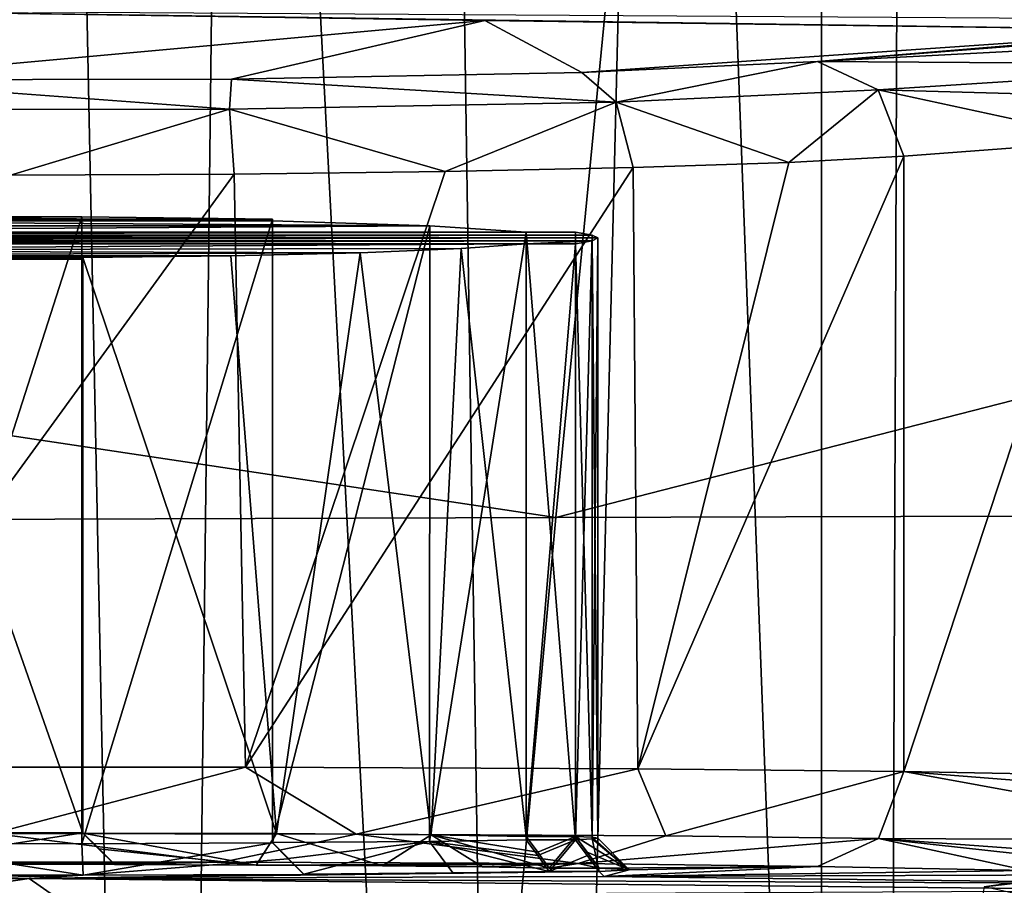
# Model space of a CAD drawing. Units: millimetres. Extents: x -550 to 3, y -187 to 187.
# Drawn here: x -465 to -449, y 139 to 153 of the extents above; entities that cross this region are included whole.
import ezdxf

# ---------------------------------------------------------------- set-up
doc = ezdxf.new("R2010")
doc.units = ezdxf.units.MM
doc.header["$LTSCALE"] = 54.125101
for name, color, linetype in [('176', 7, 'CONTINUOUS'), ('177', 7, 'CONTINUOUS'), ('208', 7, 'CONTINUOUS'), ('211', 7, 'CONTINUOUS'), ('212', 7, 'CONTINUOUS'), ('214', 7, 'CONTINUOUS'), ('215', 7, 'CONTINUOUS'), ('219', 7, 'CONTINUOUS'), ('220', 7, 'CONTINUOUS'), ('223', 7, 'CONTINUOUS'), ('224', 7, 'CONTINUOUS'), ('236', 7, 'CONTINUOUS'), ('237', 7, 'CONTINUOUS'), ('323', 7, 'CONTINUOUS'), ('324', 7, 'CONTINUOUS'), ('325', 7, 'CONTINUOUS'), ('326', 7, 'CONTINUOUS'), ('327', 7, 'CONTINUOUS'), ('328', 7, 'CONTINUOUS'), ('329', 7, 'CONTINUOUS'), ('330', 7, 'CONTINUOUS'), ('331', 7, 'CONTINUOUS'), ('332', 7, 'CONTINUOUS'), ('333', 7, 'CONTINUOUS'), ('334', 7, 'CONTINUOUS'), ('335', 7, 'CONTINUOUS'), ('336', 7, 'CONTINUOUS'), ('337', 7, 'CONTINUOUS'), ('338', 7, 'CONTINUOUS'), ('339', 7, 'CONTINUOUS'), ('340', 7, 'CONTINUOUS'), ('341', 7, 'CONTINUOUS'), ('354', 7, 'CONTINUOUS'), ('356', 7, 'CONTINUOUS'), ('724', 7, 'CONTINUOUS'), ('727', 7, 'CONTINUOUS'), ('731', 7, 'CONTINUOUS')]:
    doc.layers.add(name, color=color, linetype=linetype)

msp = doc.modelspace()

# ---------------------------------------------------------------- linework, layer by layer
at = {"layer": '176', "linetype": 'CONTINUOUS'}
msp.add_3dface([(-448.81, 139.044, 32.363), (-449.652, 139.229, 11.132), (-438.983, 140.733, 10.564), (-448.81, 139.044, 32.363)], dxfattribs=at)
at = {"layer": '177', "linetype": 'CONTINUOUS'}
for points in [[(-438.983, 140.733, 10.564), (-449.652, 139.229, 11.132), (-438.86, 140.473, 9.576), (-438.983, 140.733, 10.564)], [(-449.703, 138.978, 10.144), (-449.726, 138.648, 9.706), (-438.86, 140.473, 9.576), (-449.703, 138.978, 10.144)], [(-438.86, 140.473, 9.576), (-449.726, 138.648, 9.706), (-438.692, 139.731, 8.794), (-438.86, 140.473, 9.576)], [(-449.652, 139.229, 11.132), (-449.703, 138.978, 10.144), (-438.86, 140.473, 9.576), (-449.652, 139.229, 11.132)], [(-449.742, 138.215, 9.376), (-438.487, 138.782, 8.529), (-438.692, 139.731, 8.794), (-449.742, 138.215, 9.376)], [(-449.726, 138.648, 9.706), (-449.742, 138.215, 9.376), (-438.692, 139.731, 8.794), (-449.726, 138.648, 9.706)]]:
    msp.add_3dface(points, dxfattribs=at)
at = {"layer": '208', "linetype": 'CONTINUOUS'}
for points in [[(-468.09, 139.625, 11.661), (-461.714, 139.622, 11.941), (-467.122, 139.588, 15.819), (-468.09, 139.625, 11.661)], [(-467.122, 139.588, 15.819), (-461.714, 139.622, 11.941), (-463.42, 139.588, 15.908), (-467.122, 139.588, 15.819)], [(-463.42, 139.588, 15.908), (-461.714, 139.622, 11.941), (-463.42, 139.581, 16.675), (-463.42, 139.588, 15.908)], [(-463.42, 139.581, 16.675), (-461.714, 139.622, 11.941), (-461.176, 139.574, 17.492), (-463.42, 139.581, 16.675)], [(-461.714, 139.622, 11.941), (-456.081, 139.596, 14.928), (-461.176, 139.574, 17.492), (-461.714, 139.622, 11.941)], [(-461.176, 139.574, 17.492), (-456.081, 139.596, 14.928), (-459.178, 139.562, 18.867), (-461.176, 139.574, 17.492)], [(-459.178, 139.562, 18.867), (-456.081, 139.596, 14.928), (-457.595, 139.546, 20.701), (-459.178, 139.562, 18.867)], [(-457.595, 139.546, 20.701), (-456.081, 139.596, 14.928), (-456.54, 139.527, 22.84), (-457.595, 139.546, 20.701)], [(-456.54, 139.527, 22.84), (-456.081, 139.596, 14.928), (-455.75, 139.527, 22.84), (-456.54, 139.527, 22.84)], [(-456.081, 139.596, 14.928), (-452.293, 139.552, 19.989), (-455.75, 139.527, 22.84), (-456.081, 139.596, 14.928)], [(-455.75, 139.527, 22.84), (-452.293, 139.552, 19.989), (-455.271, 139.5, 25.941), (-455.75, 139.527, 22.84)], [(-455.271, 139.5, 25.941), (-455.666, 139.393, 38.16), (-455.75, 139.473, 29.04), (-455.271, 139.5, 25.941)], [(-448.976, 139.487, 27.387), (-455.666, 139.393, 38.16), (-452.293, 139.552, 19.989), (-448.976, 139.487, 27.387)], [(-452.293, 139.552, 19.989), (-455.666, 139.393, 38.16), (-455.271, 139.5, 25.941), (-452.293, 139.552, 19.989)], [(-446.137, 139.426, 34.471), (-455.666, 139.393, 38.16), (-448.976, 139.487, 27.387), (-446.137, 139.426, 34.471)], [(-463.917, 139.412, 36.061), (-466.191, 139.357, 42.361), (-467.62, 139.412, 35.973), (-463.917, 139.412, 36.061)], [(-464.772, 139.36, 41.974), (-466.191, 139.357, 42.361), (-463.917, 139.412, 36.061), (-464.772, 139.36, 41.974)], [(-455.666, 139.393, 38.16), (-464.772, 139.36, 41.974), (-455.75, 139.473, 29.04), (-455.666, 139.393, 38.16)], [(-455.75, 139.473, 29.04), (-464.772, 139.36, 41.974), (-458.065, 139.449, 31.827), (-455.75, 139.473, 29.04)], [(-464.772, 139.36, 41.974), (-460.42, 139.422, 34.831), (-458.065, 139.449, 31.827), (-464.772, 139.36, 41.974)], [(-460.42, 139.422, 34.831), (-464.772, 139.36, 41.974), (-463.917, 139.412, 36.061), (-460.42, 139.422, 34.831)], [(-458.065, 139.449, 31.827), (-460.42, 139.422, 34.831), (-460.42, 139.43, 33.955), (-458.065, 139.449, 31.827)], [(-456.54, 139.473, 29.04), (-455.75, 139.473, 29.04), (-458.065, 139.449, 31.827), (-456.54, 139.473, 29.04)]]:
    msp.add_3dface(points, dxfattribs=at)
at = {"layer": '211', "linetype": 'CONTINUOUS'}
for points in [[(-468.354, 141.125, 10.198), (-461.344, 141.122, 10.499), (-465.339, 140.075, 10.376), (-468.354, 141.125, 10.198)], [(-465.339, 140.075, 10.376), (-461.344, 141.122, 10.499), (-459.595, 140.065, 11.547), (-465.339, 140.075, 10.376)], [(-461.344, 141.122, 10.499), (-455.136, 141.096, 13.771), (-459.595, 140.065, 11.547), (-461.344, 141.122, 10.499)], [(-459.595, 140.065, 11.547), (-455.136, 141.096, 13.771), (-454.692, 140.037, 14.76), (-459.595, 140.065, 11.547)], [(-455.136, 141.096, 13.771), (-450.925, 141.052, 19.388), (-454.692, 140.037, 14.76), (-455.136, 141.096, 13.771)], [(-450.925, 141.052, 19.388), (-451.326, 139.995, 19.559), (-454.692, 140.037, 14.76), (-450.925, 141.052, 19.388)], [(-461.714, 139.622, 11.941), (-468.09, 139.625, 11.661), (-465.339, 140.075, 10.376), (-461.714, 139.622, 11.941)], [(-461.714, 139.622, 11.941), (-465.339, 140.075, 10.376), (-459.595, 140.065, 11.547), (-461.714, 139.622, 11.941)], [(-456.081, 139.596, 14.928), (-461.714, 139.622, 11.941), (-459.595, 140.065, 11.547), (-456.081, 139.596, 14.928)], [(-456.081, 139.596, 14.928), (-459.595, 140.065, 11.547), (-454.692, 140.037, 14.76), (-456.081, 139.596, 14.928)], [(-451.326, 139.995, 19.559), (-456.081, 139.596, 14.928), (-454.692, 140.037, 14.76), (-451.326, 139.995, 19.559)], [(-452.293, 139.552, 19.989), (-456.081, 139.596, 14.928), (-451.326, 139.995, 19.559), (-452.293, 139.552, 19.989)]]:
    msp.add_3dface(points, dxfattribs=at)
at = {"layer": '212', "linetype": 'CONTINUOUS'}
for points in [[(-450.925, 141.052, 19.388), (-455.136, 141.096, 13.771), (-450.925, 150.792, 19.388), (-450.925, 141.052, 19.388)], [(-450.925, 150.792, 19.388), (-455.136, 141.096, 13.771), (-452.748, 150.694, 16.307), (-450.925, 150.792, 19.388)], [(-458.184, 150.549, 11.725), (-461.344, 141.122, 10.499), (-461.526, 150.509, 10.451), (-458.184, 150.549, 11.725)], [(-455.136, 141.096, 13.771), (-461.344, 141.122, 10.499), (-455.209, 150.612, 13.71), (-455.136, 141.096, 13.771)], [(-455.209, 150.612, 13.71), (-461.344, 141.122, 10.499), (-458.184, 150.549, 11.725), (-455.209, 150.612, 13.71)], [(-452.748, 150.694, 16.307), (-455.136, 141.096, 13.771), (-455.209, 150.612, 13.71), (-452.748, 150.694, 16.307)], [(-461.344, 141.122, 10.499), (-468.354, 141.125, 10.198), (-461.526, 150.509, 10.451), (-461.344, 141.122, 10.499)], [(-461.526, 150.509, 10.451), (-468.354, 141.125, 10.198), (-465.066, 150.493, 9.951), (-461.526, 150.509, 10.451)]]:
    msp.add_3dface(points, dxfattribs=at)
at = {"layer": '214', "linetype": 'CONTINUOUS'}
for points in [[(-452.293, 152.291, 19.95), (-455.476, 151.647, 14.026), (-456.02, 152.116, 14.942), (-452.293, 152.291, 19.95)], [(-451.329, 151.84, 19.532), (-455.476, 151.647, 14.026), (-452.293, 152.291, 19.95), (-451.329, 151.84, 19.532)], [(-456.02, 152.116, 14.942), (-455.476, 151.647, 14.026), (-461.567, 152.011, 11.942), (-456.02, 152.116, 14.942)], [(-461.598, 151.536, 10.853), (-468.491, 151.529, 10.637), (-467.871, 151.999, 11.585), (-461.598, 151.536, 10.853)], [(-461.567, 152.011, 11.942), (-461.598, 151.536, 10.853), (-467.871, 151.999, 11.585), (-461.567, 152.011, 11.942)], [(-455.476, 151.647, 14.026), (-461.598, 151.536, 10.853), (-461.567, 152.011, 11.942), (-455.476, 151.647, 14.026)], [(-451.329, 151.84, 19.532), (-452.748, 150.694, 16.307), (-455.476, 151.647, 14.026), (-451.329, 151.84, 19.532)], [(-450.925, 150.792, 19.388), (-452.748, 150.694, 16.307), (-451.329, 151.84, 19.532), (-450.925, 150.792, 19.388)], [(-455.476, 151.647, 14.026), (-458.184, 150.549, 11.725), (-461.598, 151.536, 10.853), (-455.476, 151.647, 14.026)], [(-455.209, 150.612, 13.71), (-458.184, 150.549, 11.725), (-455.476, 151.647, 14.026), (-455.209, 150.612, 13.71)], [(-452.748, 150.694, 16.307), (-455.209, 150.612, 13.71), (-455.476, 151.647, 14.026), (-452.748, 150.694, 16.307)], [(-461.598, 151.536, 10.853), (-465.066, 150.493, 9.951), (-468.491, 151.529, 10.637), (-461.598, 151.536, 10.853)], [(-461.526, 150.509, 10.451), (-465.066, 150.493, 9.951), (-461.598, 151.536, 10.853), (-461.526, 150.509, 10.451)], [(-458.184, 150.549, 11.725), (-461.526, 150.509, 10.451), (-461.598, 151.536, 10.853), (-458.184, 150.549, 11.725)]]:
    msp.add_3dface(points, dxfattribs=at)
at = {"layer": '215', "linetype": 'CONTINUOUS'}
for points in [[(-445.639, 152.64, 33.855), (-445.077, 152.245, 33.689), (-452.293, 152.291, 19.95), (-445.639, 152.64, 33.855)], [(-445.639, 152.64, 33.855), (-452.293, 152.291, 19.95), (-449.055, 152.543, 27.183), (-445.639, 152.64, 33.855)], [(-445.077, 152.245, 33.689), (-451.329, 151.84, 19.532), (-452.293, 152.291, 19.95), (-445.077, 152.245, 33.689)], [(-445.077, 152.245, 33.689), (-444.686, 151.655, 33.609), (-451.329, 151.84, 19.532), (-445.077, 152.245, 33.689)], [(-451.329, 151.84, 19.532), (-444.686, 151.655, 33.609), (-447.625, 151.038, 26.733), (-451.329, 151.84, 19.532)], [(-450.925, 150.792, 19.388), (-451.329, 151.84, 19.532), (-447.625, 151.038, 26.733), (-450.925, 150.792, 19.388)]]:
    msp.add_3dface(points, dxfattribs=at)
at = {"layer": '219', "linetype": 'CONTINUOUS'}
for points in [[(-466.191, 139.357, 42.361), (-464.772, 139.36, 41.974), (-466.687, 139.079, 43.394), (-466.191, 139.357, 42.361)], [(-466.687, 139.079, 43.394), (-464.772, 139.36, 41.974), (-464.369, 139.084, 42.887), (-466.687, 139.079, 43.394)]]:
    msp.add_3dface(points, dxfattribs=at)
at = {"layer": '220', "linetype": 'CONTINUOUS'}
for points in [[(-464.772, 139.36, 41.974), (-455.666, 139.393, 38.16), (-445.878, 139.278, 35.163), (-464.772, 139.36, 41.974)], [(-464.369, 139.084, 42.887), (-464.772, 139.36, 41.974), (-445.801, 139.171, 35.37), (-464.369, 139.084, 42.887)], [(-445.801, 139.171, 35.37), (-464.772, 139.36, 41.974), (-445.878, 139.278, 35.163), (-445.801, 139.171, 35.37)], [(-455.666, 139.393, 38.16), (-446.137, 139.426, 34.471), (-445.878, 139.278, 35.163), (-455.666, 139.393, 38.16)]]:
    msp.add_3dface(points, dxfattribs=at)
at = {"layer": '223', "linetype": 'CONTINUOUS'}
for points in [[(-447.562, 140.993, 26.873), (-450.925, 141.052, 19.388), (-447.625, 151.038, 26.733), (-447.562, 140.993, 26.873)], [(-450.925, 141.052, 19.388), (-450.925, 150.792, 19.388), (-447.625, 151.038, 26.733), (-450.925, 141.052, 19.388)]]:
    msp.add_3dface(points, dxfattribs=at)
at = {"layer": '224', "linetype": 'CONTINUOUS'}
for points in [[(-450.925, 141.052, 19.388), (-444.932, 139.961, 34.025), (-451.326, 139.995, 19.559), (-450.925, 141.052, 19.388)], [(-444.557, 140.554, 33.899), (-444.932, 139.961, 34.025), (-450.925, 141.052, 19.388), (-444.557, 140.554, 33.899)], [(-447.562, 140.993, 26.873), (-444.557, 140.554, 33.899), (-450.925, 141.052, 19.388), (-447.562, 140.993, 26.873)], [(-448.976, 139.487, 27.387), (-452.293, 139.552, 19.989), (-451.326, 139.995, 19.559), (-448.976, 139.487, 27.387)], [(-446.137, 139.426, 34.471), (-448.976, 139.487, 27.387), (-451.326, 139.995, 19.559), (-446.137, 139.426, 34.471)], [(-445.487, 139.566, 34.225), (-446.137, 139.426, 34.471), (-451.326, 139.995, 19.559), (-445.487, 139.566, 34.225)], [(-444.932, 139.961, 34.025), (-445.487, 139.566, 34.225), (-451.326, 139.995, 19.559), (-444.932, 139.961, 34.025)]]:
    msp.add_3dface(points, dxfattribs=at)
at = {"layer": '236', "linetype": 'CONTINUOUS'}
for points in [[(-468.119, 153.098, 43.067), (-457.557, 152.938, 38.481), (-467.871, 151.999, 11.585), (-468.119, 153.098, 43.067)], [(-457.557, 152.938, 38.481), (-461.567, 152.011, 11.942), (-467.871, 151.999, 11.585), (-457.557, 152.938, 38.481)], [(-457.557, 152.938, 38.481), (-456.02, 152.116, 14.942), (-461.567, 152.011, 11.942), (-457.557, 152.938, 38.481)], [(-457.557, 152.938, 38.481), (-446.287, 152.784, 34.087), (-456.02, 152.116, 14.942), (-457.557, 152.938, 38.481)], [(-446.287, 152.784, 34.087), (-452.293, 152.291, 19.95), (-456.02, 152.116, 14.942), (-446.287, 152.784, 34.087)], [(-452.293, 152.291, 19.95), (-446.287, 152.784, 34.087), (-449.055, 152.543, 27.183), (-452.293, 152.291, 19.95)]]:
    msp.add_3dface(points, dxfattribs=at)
at = {"layer": '237', "linetype": 'CONTINUOUS'}
for points in [[(-457.557, 152.938, 38.481), (-468.119, 153.098, 43.067), (-446.287, 152.784, 34.087), (-457.557, 152.938, 38.481)], [(-446.287, 152.784, 34.087), (-468.119, 153.098, 43.067), (-446.021, 152.96, 34.795), (-446.287, 152.784, 34.087)]]:
    msp.add_3dface(points, dxfattribs=at)
at = {"layer": '323', "linetype": 'CONTINUOUS'}
for points in [[(-463.917, 139.412, 36.061), (-467.62, 139.412, 35.973), (-467.12, 139.914, 35.562), (-463.917, 139.412, 36.061)], [(-463.936, 139.912, 35.565), (-463.917, 139.412, 36.061), (-467.12, 139.914, 35.562), (-463.936, 139.912, 35.565)], [(-460.92, 139.923, 34.541), (-463.917, 139.412, 36.061), (-463.936, 139.912, 35.565), (-460.92, 139.923, 34.541)], [(-463.917, 139.412, 36.061), (-460.92, 139.923, 34.541), (-460.671, 139.675, 34.685), (-463.917, 139.412, 36.061)], [(-460.42, 139.422, 34.831), (-463.917, 139.412, 36.061), (-460.671, 139.675, 34.685), (-460.42, 139.422, 34.831)]]:
    msp.add_3dface(points, dxfattribs=at)
at = {"layer": '324', "linetype": 'CONTINUOUS'}
for points in [[(-463.934, 149.834, 35.564), (-467.12, 139.914, 35.562), (-467.12, 149.834, 35.563), (-463.934, 149.834, 35.564)], [(-463.936, 139.912, 35.565), (-467.12, 139.914, 35.562), (-463.934, 149.834, 35.564), (-463.936, 139.912, 35.565)], [(-460.92, 149.798, 34.541), (-463.936, 139.912, 35.565), (-463.934, 149.834, 35.564), (-460.92, 149.798, 34.541)], [(-460.92, 139.923, 34.541), (-463.936, 139.912, 35.565), (-460.92, 149.798, 34.541), (-460.92, 139.923, 34.541)]]:
    msp.add_3dface(points, dxfattribs=at)
at = {"layer": '325', "linetype": 'CONTINUOUS'}
for points in [[(-460.92, 139.923, 34.541), (-460.92, 149.798, 34.541), (-460.92, 139.931, 33.68), (-460.92, 139.923, 34.541)], [(-460.92, 149.798, 34.541), (-460.92, 149.768, 33.68), (-460.92, 139.931, 33.68), (-460.92, 149.798, 34.541)]]:
    msp.add_3dface(points, dxfattribs=at)
at = {"layer": '326', "linetype": 'CONTINUOUS'}
for points in [[(-460.42, 139.43, 33.955), (-460.92, 139.923, 34.541), (-460.92, 139.931, 33.68), (-460.42, 139.43, 33.955)], [(-460.42, 139.43, 33.955), (-460.92, 139.931, 33.68), (-460.669, 139.68, 33.818), (-460.42, 139.43, 33.955)], [(-460.92, 139.923, 34.541), (-460.42, 139.43, 33.955), (-460.671, 139.675, 34.685), (-460.92, 139.923, 34.541)], [(-460.42, 139.43, 33.955), (-460.42, 139.422, 34.831), (-460.671, 139.675, 34.685), (-460.42, 139.43, 33.955)]]:
    msp.add_3dface(points, dxfattribs=at)
at = {"layer": '327', "linetype": 'CONTINUOUS'}
for points in [[(-460.92, 139.931, 33.68), (-458.431, 139.949, 31.49), (-460.669, 139.68, 33.818), (-460.92, 139.931, 33.68)], [(-458.431, 139.949, 31.49), (-460.42, 139.43, 33.955), (-460.669, 139.68, 33.818), (-458.431, 139.949, 31.49)], [(-458.065, 139.449, 31.827), (-460.42, 139.43, 33.955), (-458.431, 139.949, 31.49), (-458.065, 139.449, 31.827)], [(-456.903, 139.975, 28.545), (-456.718, 139.723, 28.793), (-458.431, 139.949, 31.49), (-456.903, 139.975, 28.545)], [(-456.54, 139.473, 29.04), (-458.065, 139.449, 31.827), (-458.431, 139.949, 31.49), (-456.54, 139.473, 29.04)], [(-456.718, 139.723, 28.793), (-456.54, 139.473, 29.04), (-458.431, 139.949, 31.49), (-456.718, 139.723, 28.793)]]:
    msp.add_3dface(points, dxfattribs=at)
at = {"layer": '328', "linetype": 'CONTINUOUS'}
for points in [[(-460.92, 149.768, 33.68), (-458.43, 149.692, 31.488), (-460.92, 139.931, 33.68), (-460.92, 149.768, 33.68)], [(-458.43, 149.692, 31.488), (-458.431, 139.949, 31.49), (-460.92, 139.931, 33.68), (-458.43, 149.692, 31.488)], [(-458.43, 149.692, 31.488), (-456.903, 149.589, 28.545), (-458.431, 139.949, 31.49), (-458.43, 149.692, 31.488)], [(-456.903, 149.589, 28.545), (-456.903, 139.975, 28.545), (-458.431, 139.949, 31.49), (-456.903, 149.589, 28.545)]]:
    msp.add_3dface(points, dxfattribs=at)
at = {"layer": '329', "linetype": 'CONTINUOUS'}
for points in [[(-456.903, 149.589, 28.545), (-456.122, 139.975, 28.545), (-456.903, 139.975, 28.545), (-456.903, 149.589, 28.545)], [(-456.903, 149.589, 28.545), (-456.123, 149.589, 28.545), (-456.122, 139.975, 28.545), (-456.903, 149.589, 28.545)]]:
    msp.add_3dface(points, dxfattribs=at)
at = {"layer": '330', "linetype": 'CONTINUOUS'}
for points in [[(-456.903, 139.975, 28.545), (-456.122, 139.975, 28.545), (-456.718, 139.723, 28.793), (-456.903, 139.975, 28.545)], [(-456.122, 139.975, 28.545), (-456.54, 139.473, 29.04), (-456.718, 139.723, 28.793), (-456.122, 139.975, 28.545)], [(-456.54, 139.473, 29.04), (-456.122, 139.975, 28.545), (-455.934, 139.726, 28.79), (-456.54, 139.473, 29.04)], [(-455.75, 139.473, 29.04), (-456.54, 139.473, 29.04), (-455.934, 139.726, 28.79), (-455.75, 139.473, 29.04)]]:
    msp.add_3dface(points, dxfattribs=at)
at = {"layer": '331', "linetype": 'CONTINUOUS'}
for points in [[(-455.271, 139.5, 25.941), (-456.123, 140.025, 23.345), (-455.937, 139.778, 23.094), (-455.271, 139.5, 25.941)], [(-456.123, 140.025, 23.345), (-455.271, 139.5, 25.941), (-455.858, 140.013, 24.633), (-456.123, 140.025, 23.345)], [(-455.858, 139.987, 27.257), (-455.75, 139.473, 29.04), (-456.122, 139.975, 28.545), (-455.858, 139.987, 27.257)], [(-456.122, 139.975, 28.545), (-455.75, 139.473, 29.04), (-455.934, 139.726, 28.79), (-456.122, 139.975, 28.545)], [(-455.858, 140.013, 24.633), (-455.271, 139.5, 25.941), (-455.77, 140, 25.945), (-455.858, 140.013, 24.633)], [(-455.77, 140, 25.945), (-455.271, 139.5, 25.941), (-455.858, 139.987, 27.257), (-455.77, 140, 25.945)], [(-455.271, 139.5, 25.941), (-455.75, 139.473, 29.04), (-455.858, 139.987, 27.257), (-455.271, 139.5, 25.941)], [(-455.75, 139.527, 22.84), (-455.271, 139.5, 25.941), (-455.937, 139.778, 23.094), (-455.75, 139.527, 22.84)]]:
    msp.add_3dface(points, dxfattribs=at)
at = {"layer": '332', "linetype": 'CONTINUOUS'}
for points in [[(-456.123, 149.589, 28.545), (-455.858, 149.544, 27.257), (-456.122, 139.975, 28.545), (-456.123, 149.589, 28.545)], [(-455.858, 149.544, 27.257), (-455.858, 139.987, 27.257), (-456.122, 139.975, 28.545), (-455.858, 149.544, 27.257)], [(-455.858, 149.544, 27.257), (-455.766, 149.498, 25.945), (-455.858, 139.987, 27.257), (-455.858, 149.544, 27.257)], [(-455.766, 149.498, 25.945), (-455.77, 140, 25.945), (-455.858, 139.987, 27.257), (-455.766, 149.498, 25.945)], [(-455.766, 149.498, 25.945), (-455.858, 149.452, 24.633), (-455.77, 140, 25.945), (-455.766, 149.498, 25.945)], [(-455.858, 149.452, 24.633), (-456.123, 149.407, 23.345), (-455.858, 140.013, 24.633), (-455.858, 149.452, 24.633)], [(-456.123, 149.407, 23.345), (-456.123, 140.025, 23.345), (-455.858, 140.013, 24.633), (-456.123, 149.407, 23.345)], [(-455.858, 149.452, 24.633), (-455.858, 140.013, 24.633), (-455.77, 140, 25.945), (-455.858, 149.452, 24.633)]]:
    msp.add_3dface(points, dxfattribs=at)
at = {"layer": '333', "linetype": 'CONTINUOUS'}
for points in [[(-456.123, 149.407, 23.345), (-456.903, 149.407, 23.345), (-456.903, 140.026, 23.345), (-456.123, 149.407, 23.345)], [(-456.123, 149.407, 23.345), (-456.903, 140.026, 23.345), (-456.123, 140.025, 23.345), (-456.123, 149.407, 23.345)]]:
    msp.add_3dface(points, dxfattribs=at)
at = {"layer": '334', "linetype": 'CONTINUOUS'}
for points in [[(-456.903, 140.026, 23.345), (-456.72, 139.776, 23.092), (-456.123, 140.025, 23.345), (-456.903, 140.026, 23.345)], [(-456.72, 139.776, 23.092), (-456.54, 139.527, 22.84), (-456.123, 140.025, 23.345), (-456.72, 139.776, 23.092)], [(-456.54, 139.527, 22.84), (-455.75, 139.527, 22.84), (-456.123, 140.025, 23.345), (-456.54, 139.527, 22.84)], [(-456.123, 140.025, 23.345), (-455.75, 139.527, 22.84), (-455.937, 139.778, 23.094), (-456.123, 140.025, 23.345)]]:
    msp.add_3dface(points, dxfattribs=at)
at = {"layer": '335', "linetype": 'CONTINUOUS'}
for points in [[(-463.92, 140.079, 17.088), (-461.176, 139.574, 17.492), (-460.852, 140.071, 18.25), (-463.92, 140.079, 17.088)], [(-461.176, 139.574, 17.492), (-463.92, 140.079, 17.088), (-463.671, 139.83, 16.879), (-461.176, 139.574, 17.492)], [(-461.176, 139.574, 17.492), (-459.178, 139.562, 18.867), (-460.852, 140.071, 18.25), (-461.176, 139.574, 17.492)], [(-459.178, 139.562, 18.867), (-458.405, 140.052, 20.432), (-460.852, 140.071, 18.25), (-459.178, 139.562, 18.867)], [(-459.178, 139.562, 18.867), (-457.595, 139.546, 20.701), (-458.405, 140.052, 20.432), (-459.178, 139.562, 18.867)], [(-456.903, 140.026, 23.345), (-458.405, 140.052, 20.432), (-456.72, 139.776, 23.092), (-456.903, 140.026, 23.345)], [(-457.595, 139.546, 20.701), (-456.54, 139.527, 22.84), (-458.405, 140.052, 20.432), (-457.595, 139.546, 20.701)], [(-458.405, 140.052, 20.432), (-456.54, 139.527, 22.84), (-456.72, 139.776, 23.092), (-458.405, 140.052, 20.432)], [(-463.42, 139.581, 16.675), (-461.176, 139.574, 17.492), (-463.671, 139.83, 16.879), (-463.42, 139.581, 16.675)]]:
    msp.add_3dface(points, dxfattribs=at)
at = {"layer": '336', "linetype": 'CONTINUOUS'}
for points in [[(-457.933, 149.329, 21.103), (-459.532, 149.264, 19.225), (-458.405, 140.052, 20.432), (-457.933, 149.329, 21.103)], [(-456.903, 140.026, 23.345), (-457.933, 149.329, 21.103), (-458.405, 140.052, 20.432), (-456.903, 140.026, 23.345)], [(-456.903, 149.407, 23.345), (-457.933, 149.329, 21.103), (-456.903, 140.026, 23.345), (-456.903, 149.407, 23.345)], [(-461.579, 149.216, 17.853), (-463.92, 149.189, 17.088), (-460.852, 140.071, 18.25), (-461.579, 149.216, 17.853)], [(-463.92, 149.189, 17.088), (-463.92, 140.079, 17.088), (-460.852, 140.071, 18.25), (-463.92, 149.189, 17.088)], [(-459.532, 149.264, 19.225), (-461.579, 149.216, 17.853), (-460.852, 140.071, 18.25), (-459.532, 149.264, 19.225)], [(-458.405, 140.052, 20.432), (-459.532, 149.264, 19.225), (-460.852, 140.071, 18.25), (-458.405, 140.052, 20.432)]]:
    msp.add_3dface(points, dxfattribs=at)
at = {"layer": '337', "linetype": 'CONTINUOUS'}
for points in [[(-463.92, 140.079, 17.088), (-463.92, 149.189, 17.088), (-463.92, 140.086, 16.327), (-463.92, 140.079, 17.088)], [(-463.92, 149.189, 17.088), (-463.92, 149.162, 16.327), (-463.92, 140.086, 16.327), (-463.92, 149.189, 17.088)]]:
    msp.add_3dface(points, dxfattribs=at)
at = {"layer": '338', "linetype": 'CONTINUOUS'}
for points in [[(-463.671, 139.83, 16.879), (-463.92, 140.079, 17.088), (-463.92, 140.086, 16.327), (-463.671, 139.83, 16.879)], [(-463.42, 139.581, 16.675), (-463.671, 139.83, 16.879), (-463.92, 140.086, 16.327), (-463.42, 139.581, 16.675)], [(-463.673, 139.839, 16.116), (-463.42, 139.581, 16.675), (-463.92, 140.086, 16.327), (-463.673, 139.839, 16.116)], [(-463.42, 139.588, 15.908), (-463.42, 139.581, 16.675), (-463.673, 139.839, 16.116), (-463.42, 139.588, 15.908)]]:
    msp.add_3dface(points, dxfattribs=at)
at = {"layer": '339', "linetype": 'CONTINUOUS'}
for points in [[(-467.122, 139.588, 15.819), (-463.92, 140.086, 16.327), (-467.103, 140.088, 16.324), (-467.122, 139.588, 15.819)], [(-467.122, 139.588, 15.819), (-463.42, 139.588, 15.908), (-463.92, 140.086, 16.327), (-467.122, 139.588, 15.819)], [(-463.42, 139.588, 15.908), (-463.673, 139.839, 16.116), (-463.92, 140.086, 16.327), (-463.42, 139.588, 15.908)]]:
    msp.add_3dface(points, dxfattribs=at)
at = {"layer": '340', "linetype": 'CONTINUOUS'}
for points in [[(-463.92, 149.162, 16.327), (-467.105, 149.162, 16.325), (-463.92, 140.086, 16.327), (-463.92, 149.162, 16.327)], [(-463.92, 140.086, 16.327), (-467.105, 149.162, 16.325), (-467.103, 140.088, 16.324), (-463.92, 140.086, 16.327)]]:
    msp.add_3dface(points, dxfattribs=at)
at = {"layer": '341', "linetype": 'CONTINUOUS'}
for points in [[(-470.169, 149.767, 33.648), (-472.646, 149.69, 31.439), (-458.43, 149.692, 31.488), (-470.169, 149.767, 33.648)], [(-460.92, 149.798, 34.541), (-467.12, 149.807, 34.801), (-470.169, 149.767, 33.648), (-460.92, 149.798, 34.541)], [(-460.92, 149.798, 34.541), (-470.169, 149.767, 33.648), (-460.92, 149.768, 33.68), (-460.92, 149.798, 34.541)], [(-460.92, 149.768, 33.68), (-470.169, 149.767, 33.648), (-458.43, 149.692, 31.488), (-460.92, 149.768, 33.68)], [(-463.934, 149.834, 35.564), (-467.12, 149.834, 35.563), (-467.12, 149.807, 34.801), (-463.934, 149.834, 35.564)], [(-460.92, 149.798, 34.541), (-463.934, 149.834, 35.564), (-467.12, 149.807, 34.801), (-460.92, 149.798, 34.541)], [(-472.646, 149.69, 31.439), (-474.136, 149.589, 28.545), (-458.43, 149.692, 31.488), (-472.646, 149.69, 31.439)], [(-458.43, 149.692, 31.488), (-474.136, 149.589, 28.545), (-456.903, 149.589, 28.545), (-458.43, 149.692, 31.488)], [(-475.176, 149.545, 27.287), (-475.273, 149.498, 25.945), (-455.858, 149.544, 27.257), (-475.176, 149.545, 27.287)], [(-455.858, 149.544, 27.257), (-475.273, 149.498, 25.945), (-455.766, 149.498, 25.945), (-455.858, 149.544, 27.257)], [(-475.273, 149.498, 25.945), (-475.176, 149.451, 24.602), (-455.766, 149.498, 25.945), (-475.273, 149.498, 25.945)], [(-456.903, 149.589, 28.545), (-475.176, 149.545, 27.287), (-456.123, 149.589, 28.545), (-456.903, 149.589, 28.545)], [(-474.136, 149.589, 28.545), (-475.176, 149.545, 27.287), (-456.903, 149.589, 28.545), (-474.136, 149.589, 28.545)], [(-456.123, 149.589, 28.545), (-475.176, 149.545, 27.287), (-455.858, 149.544, 27.257), (-456.123, 149.589, 28.545)], [(-455.766, 149.498, 25.945), (-475.176, 149.451, 24.602), (-455.858, 149.452, 24.633), (-455.766, 149.498, 25.945)], [(-475.176, 149.451, 24.602), (-474.916, 149.407, 23.345), (-455.858, 149.452, 24.633), (-475.176, 149.451, 24.602)], [(-474.916, 149.407, 23.345), (-474.136, 149.407, 23.345), (-455.858, 149.452, 24.633), (-474.916, 149.407, 23.345)], [(-474.136, 149.407, 23.345), (-456.903, 149.407, 23.345), (-455.858, 149.452, 24.633), (-474.136, 149.407, 23.345)], [(-474.136, 149.407, 23.345), (-472.621, 149.304, 20.388), (-456.903, 149.407, 23.345), (-474.136, 149.407, 23.345)], [(-456.903, 149.407, 23.345), (-472.621, 149.304, 20.388), (-457.933, 149.329, 21.103), (-456.903, 149.407, 23.345)], [(-457.933, 149.329, 21.103), (-472.621, 149.304, 20.388), (-459.532, 149.264, 19.225), (-457.933, 149.329, 21.103)], [(-472.621, 149.304, 20.388), (-470.12, 149.228, 18.209), (-459.532, 149.264, 19.225), (-472.621, 149.304, 20.388)], [(-455.858, 149.452, 24.633), (-456.903, 149.407, 23.345), (-456.123, 149.407, 23.345), (-455.858, 149.452, 24.633)], [(-459.532, 149.264, 19.225), (-470.12, 149.228, 18.209), (-461.579, 149.216, 17.853), (-459.532, 149.264, 19.225)], [(-470.12, 149.228, 18.209), (-470.12, 149.198, 17.348), (-461.579, 149.216, 17.853), (-470.12, 149.228, 18.209)], [(-461.579, 149.216, 17.853), (-470.12, 149.198, 17.348), (-463.92, 149.189, 17.088), (-461.579, 149.216, 17.853)], [(-463.92, 149.189, 17.088), (-470.12, 149.198, 17.348), (-467.105, 149.162, 16.325), (-463.92, 149.189, 17.088)], [(-463.92, 149.162, 16.327), (-463.92, 149.189, 17.088), (-467.105, 149.162, 16.325), (-463.92, 149.162, 16.327)]]:
    msp.add_3dface(points, dxfattribs=at)
at = {"layer": '354', "linetype": 'CONTINUOUS'}
for points in [[(-454.707, 183.026, 43.562), (-451.273, 92.022, 44.695), (-450.918, 183.467, 42.028), (-454.707, 183.026, 43.562)], [(-451.273, 92.022, 44.695), (-445.567, 92.006, 42.49), (-450.918, 183.467, 42.028), (-451.273, 92.022, 44.695)], [(-450.918, 183.467, 42.028), (-445.567, 92.006, 42.49), (-445.909, 183.506, 40.089), (-450.918, 183.467, 42.028)], [(-458.318, 181.776, 45.093), (-456.951, 92.038, 46.982), (-454.707, 183.026, 43.562), (-458.318, 181.776, 45.093)], [(-456.951, 92.038, 46.982), (-451.273, 92.022, 44.695), (-454.707, 183.026, 43.562), (-456.951, 92.038, 46.982)], [(-461.568, 179.79, 46.545), (-456.951, 92.038, 46.982), (-458.318, 181.776, 45.093), (-461.568, 179.79, 46.545)], [(-464.345, 177.152, 47.869), (-462.604, 92.054, 49.359), (-461.568, 179.79, 46.545), (-464.345, 177.152, 47.869)], [(-462.604, 92.054, 49.359), (-456.951, 92.038, 46.982), (-461.568, 179.79, 46.545), (-462.604, 92.054, 49.359)], [(-468.208, 170.209, 49.929), (-462.604, 92.054, 49.359), (-464.345, 177.152, 47.869), (-468.208, 170.209, 49.929)], [(-468.217, 91.621, 51.882), (-462.604, 92.054, 49.359), (-468.208, 170.209, 49.929), (-468.217, 91.621, 51.882)]]:
    msp.add_3dface(points, dxfattribs=at)
at = {"layer": '356', "linetype": 'CONTINUOUS'}
for points in [[(-438.951, 89.728, 35.34), (-462.908, 89.229, 44.667), (-442.379, 139.398, 35.147), (-438.951, 89.728, 35.34)], [(-442.379, 139.398, 35.147), (-462.908, 89.229, 44.667), (-443.689, 138.026, 35.664), (-442.379, 139.398, 35.147)]]:
    msp.add_3dface(points, dxfattribs=at)
at = {"layer": '724', "linetype": 'CONTINUOUS'}
for points in [[(-410.932, 145.204, -231.251), (-456.434, 145.075, -232.285), (-400.48, 159.41, -170.998), (-410.932, 145.204, -231.251)], [(-400.48, 159.41, -170.998), (-456.434, 145.075, -232.285), (-455.085, 158.93, -174.168), (-400.48, 159.41, -170.998)], [(-456.434, 145.075, -232.285), (-410.932, 145.204, -231.251), (-457.806, 130, -290), (-456.434, 145.075, -232.285)], [(-457.806, 130, -290), (-410.932, 145.204, -231.251), (-432.862, 129.993, -290), (-457.806, 130, -290)]]:
    msp.add_3dface(points, dxfattribs=at)
at = {"layer": '727', "linetype": 'CONTINUOUS'}
for points in [[(-455.085, 158.93, -174.168), (-456.434, 145.075, -232.285), (-550, 159.126, -174.37), (-455.085, 158.93, -174.168)], [(-456.434, 145.075, -232.285), (-550, 144.763, -234.022), (-550, 159.126, -174.37), (-456.434, 145.075, -232.285)], [(-456.434, 145.075, -232.285), (-457.806, 130, -290), (-550, 144.763, -234.022), (-456.434, 145.075, -232.285)], [(-457.806, 130, -290), (-550, 130, -290), (-550, 144.763, -234.022), (-457.806, 130, -290)]]:
    msp.add_3dface(points, dxfattribs=at)
at = {"layer": '731', "linetype": 'CONTINUOUS'}
for points in [[(-452.231, 178.348, 0), (-550, 178.849, 0), (-452.231, -178.348, 0), (-452.231, 178.348, 0)], [(-550, 178.849, 0), (-550, -178.849, 0), (-452.231, -178.348, 0), (-550, 178.849, 0)], [(-316.456, 177.408, 0), (-452.231, 178.348, 0), (-316.456, -177.408, 0), (-316.456, 177.408, 0)], [(-316.456, -177.408, 0), (-452.231, 178.348, 0), (-452.231, -178.348, 0), (-316.456, -177.408, 0)]]:
    msp.add_3dface(points, dxfattribs=at)

doc.saveas('drawing.dxf')
